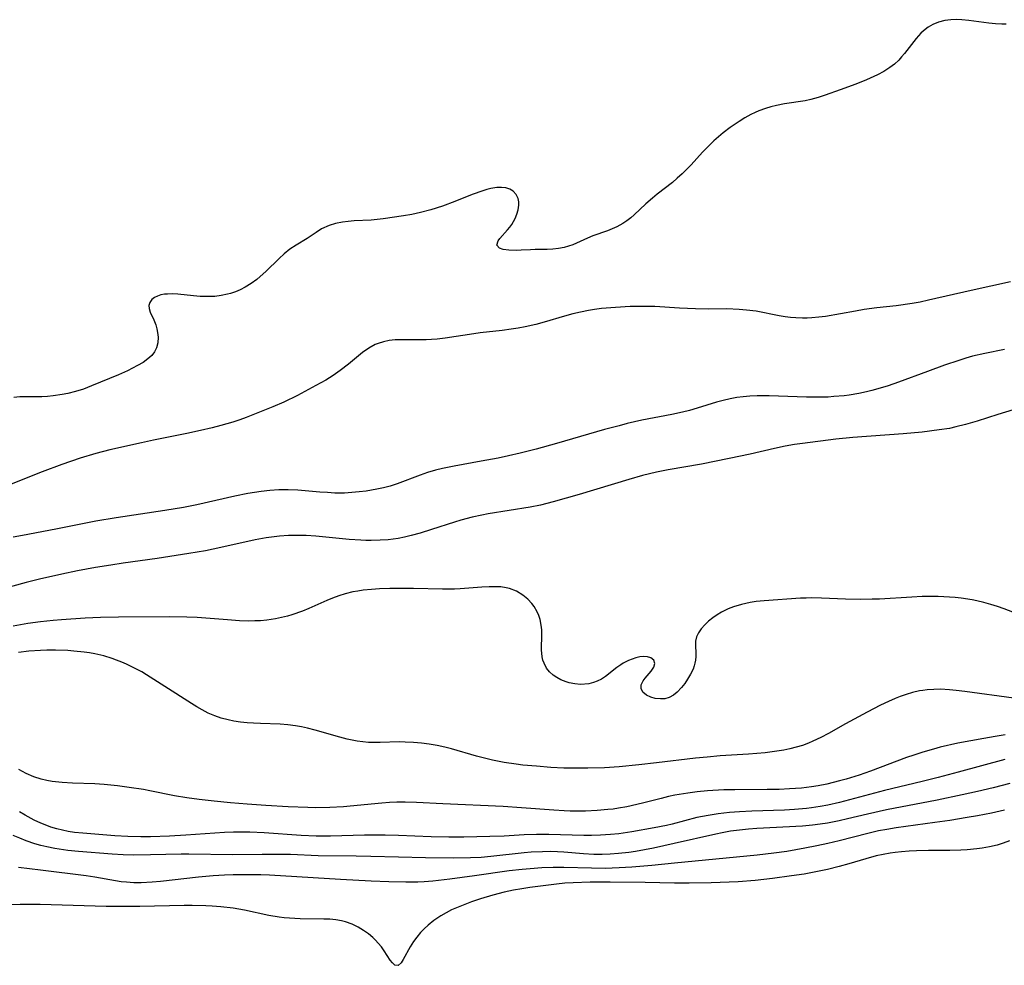
# Model space of a CAD drawing. Units: inches. Extents: x 2123143 to 2128588, y 229293 to 234735.
# Drawn here: x 2124676 to 2124783, y 229622 to 229725 of the extents above; entities that cross this region are included whole.
import ezdxf

# ---------------------------------------------------------------- set-up
doc = ezdxf.new("R2010")
doc.units = ezdxf.units.IN
doc.header["$MEASUREMENT"] = 0
doc.layers.add('c_12_T13S_R20E', color=32, linetype='Continuous')

msp = doc.modelspace()

# ---------------------------------------------------------------- linework, layer by layer
at = {"layer": 'c_12_T13S_R20E'}
for points in [[(2124783.53, 229724.64, 806), (2124783.09, 229724.65, 806), (2124782.37, 229724.7, 806), (2124781.65, 229724.77, 806), (2124779.47, 229725.04, 806), (2124778.73, 229725.11, 806), (2124778.12, 229725.14, 806), (2124777.51, 229725.11, 806), (2124776.88, 229725.03, 806), (2124776.18, 229724.86, 806), (2124775.55, 229724.61, 806), (2124775.05, 229724.32, 806), (2124774.56, 229723.94, 806), (2124774.27, 229723.66, 806), (2124773.74, 229723.08, 806), (2124772.49, 229721.47, 806), (2124772.17, 229721.1, 806), (2124771.85, 229720.74, 806), (2124771.39, 229720.31, 806), (2124770.9, 229719.92, 806), (2124770.23, 229719.49, 806), (2124769.53, 229719.12, 806), (2124768.35, 229718.59, 806), (2124767.19, 229718.13, 806), (2124765.48, 229717.49, 806), (2124763.85, 229716.91, 806), (2124763.07, 229716.66, 806), (2124762.28, 229716.45, 806), (2124761.66, 229716.32, 806), (2124759.42, 229715.97, 806), (2124758.56, 229715.81, 806), (2124757.94, 229715.66, 806), (2124757.33, 229715.48, 806), (2124756.64, 229715.23, 806), (2124756.23, 229715.05, 806), (2124755.74, 229714.81, 806), (2124755.1, 229714.45, 806), (2124754.47, 229714.06, 806), (2124753.51, 229713.41, 806), (2124752.73, 229712.81, 806), (2124752.22, 229712.39, 806), (2124751.72, 229711.95, 806), (2124751.17, 229711.41, 806), (2124750.49, 229710.7, 806), (2124749.25, 229709.35, 806), (2124748.76, 229708.84, 806), (2124748.26, 229708.34, 806), (2124747.74, 229707.87, 806), (2124747.21, 229707.42, 806), (2124745.55, 229706.14, 806), (2124745.03, 229705.71, 806), (2124744.32, 229705.08, 806), (2124743.05, 229703.88, 806), (2124742.7, 229703.58, 806), (2124742.26, 229703.24, 806), (2124741.81, 229702.94, 806), (2124741.15, 229702.58, 806), (2124740.65, 229702.36, 806), (2124740.15, 229702.16, 806), (2124738.56, 229701.59, 806), (2124737.97, 229701.35, 806), (2124736.37, 229700.63, 806), (2124735.91, 229700.47, 806), (2124735.42, 229700.33, 806), (2124734.82, 229700.22, 806), (2124734.2, 229700.15, 806), (2124733.59, 229700.12, 806), (2124732.28, 229700.11, 806), (2124731.77, 229700.09, 806), (2124730.76, 229700.03, 806), (2124730.25, 229700.01, 806), (2124729.41, 229700.03, 806), (2124728.8, 229700.12, 806), (2124728.41, 229700.25, 806), (2124728.09, 229700.6, 806), (2124728.23, 229701.07, 806), (2124728.43, 229701.32, 806), (2124729.27, 229702.26, 806), (2124729.5, 229702.54, 806), (2124729.72, 229702.84, 806), (2124729.92, 229703.16, 806), (2124730.09, 229703.49, 806), (2124730.28, 229703.96, 806), (2124730.42, 229704.44, 806), (2124730.49, 229704.94, 806), (2124730.49, 229705.32, 806), (2124730.42, 229705.68, 806), (2124730.21, 229706.12, 806), (2124729.89, 229706.47, 806), (2124729.52, 229706.69, 806), (2124729.09, 229706.83, 806), (2124728.61, 229706.88, 806), (2124728.09, 229706.85, 806), (2124727.46, 229706.75, 806), (2124727.03, 229706.64, 806), (2124726.58, 229706.51, 806), (2124725.43, 229706.1, 806), (2124723.52, 229705.33, 806), (2124722.17, 229704.82, 806), (2124720.93, 229704.42, 806), (2124719.79, 229704.13, 806), (2124718.86, 229703.94, 806), (2124717.93, 229703.78, 806), (2124715.72, 229703.46, 806), (2124714.44, 229703.33, 806), (2124712.58, 229703.23, 806), (2124711.91, 229703.17, 806), (2124711.3, 229703.09, 806), (2124710.55, 229702.94, 806), (2124709.85, 229702.74, 806), (2124709.03, 229702.37, 806), (2124708.42, 229701.98, 806), (2124707.47, 229701.31, 806), (2124706.26, 229700.6, 806), (2124705.58, 229700.15, 806), (2124704.95, 229699.66, 806), (2124704.39, 229699.15, 806), (2124702.94, 229697.73, 806), (2124702.35, 229697.17, 806), (2124701.98, 229696.86, 806), (2124701.36, 229696.41, 806), (2124700.71, 229696.01, 806), (2124700.15, 229695.72, 806), (2124699.64, 229695.5, 806), (2124699.12, 229695.32, 806), (2124698.8, 229695.24, 806), (2124698.11, 229695.1, 806), (2124697.41, 229695.02, 806), (2124696.71, 229694.99, 806), (2124695.81, 229695.02, 806), (2124695.07, 229695.07, 806), (2124693.39, 229695.25, 806), (2124692.81, 229695.28, 806), (2124692.25, 229695.27, 806), (2124691.93, 229695.24, 806), (2124691.53, 229695.17, 806), (2124691.17, 229695.05, 806), (2124690.83, 229694.88, 806), (2124690.56, 229694.66, 806), (2124690.32, 229694.36, 806), (2124690.21, 229694.04, 806), (2124690.24, 229693.68, 806), (2124690.38, 229693.29, 806), (2124690.76, 229692.46, 806), (2124690.97, 229691.92, 806), (2124691.09, 229691.5, 806), (2124691.18, 229691.07, 806), (2124691.22, 229690.57, 806), (2124691.19, 229689.97, 806), (2124691.05, 229689.41, 806), (2124690.85, 229688.99, 806), (2124690.53, 229688.58, 806), (2124690.11, 229688.2, 806), (2124689.59, 229687.83, 806), (2124688.98, 229687.48, 806), (2124687.88, 229686.91, 806), (2124686.93, 229686.47, 806), (2124683.97, 229685.26, 806), (2124683.11, 229684.93, 806), (2124682.24, 229684.65, 806), (2124681.39, 229684.43, 806), (2124680.8, 229684.32, 806), (2124679.8, 229684.18, 806), (2124679.18, 229684.13, 806), (2124678.57, 229684.09, 806), (2124676.17, 229684.08, 806), (2124675.53, 229684.02, 806)], [(2124784.01, 229696.61, 804), (2124779.72, 229695.66, 804), (2124775.11, 229694.59, 804), (2124774.19, 229694.4, 804), (2124773.33, 229694.25, 804), (2124771.59, 229694, 804), (2124769.48, 229693.76, 804), (2124768.09, 229693.57, 804), (2124767.13, 229693.42, 804), (2124763.89, 229692.84, 804), (2124763.14, 229692.74, 804), (2124762.39, 229692.68, 804), (2124761.88, 229692.65, 804), (2124761.38, 229692.65, 804), (2124760.66, 229692.68, 804), (2124760.07, 229692.73, 804), (2124759.49, 229692.8, 804), (2124758.85, 229692.91, 804), (2124756.32, 229693.4, 804), (2124755.28, 229693.53, 804), (2124754.49, 229693.6, 804), (2124753.13, 229693.65, 804), (2124751.13, 229693.64, 804), (2124749.71, 229693.66, 804), (2124747.98, 229693.74, 804), (2124745.3, 229693.9, 804), (2124744.46, 229693.93, 804), (2124743.48, 229693.92, 804), (2124742.62, 229693.9, 804), (2124741.02, 229693.81, 804), (2124739.48, 229693.68, 804), (2124738.72, 229693.58, 804), (2124738.08, 229693.48, 804), (2124737.22, 229693.31, 804), (2124736.37, 229693.1, 804), (2124735.45, 229692.86, 804), (2124733.27, 229692.22, 804), (2124732.33, 229691.97, 804), (2124731.18, 229691.7, 804), (2124730.44, 229691.56, 804), (2124729.68, 229691.43, 804), (2124728.68, 229691.3, 804), (2124726.3, 229691.05, 804), (2124725.58, 229690.95, 804), (2124722.49, 229690.48, 804), (2124721.59, 229690.36, 804), (2124720.99, 229690.31, 804), (2124720.4, 229690.28, 804), (2124719.83, 229690.27, 804), (2124718.16, 229690.3, 804), (2124717.45, 229690.3, 804), (2124717.02, 229690.27, 804), (2124716.39, 229690.2, 804), (2124715.77, 229690.08, 804), (2124715.18, 229689.9, 804), (2124714.87, 229689.78, 804), (2124714.16, 229689.39, 804), (2124713.49, 229688.92, 804), (2124713.04, 229688.56, 804), (2124711.94, 229687.62, 804), (2124711.06, 229686.93, 804), (2124710.28, 229686.4, 804), (2124709.47, 229685.9, 804), (2124708.41, 229685.31, 804), (2124706.41, 229684.24, 804), (2124704.9, 229683.51, 804), (2124703.7, 229682.98, 804), (2124703, 229682.69, 804), (2124700.82, 229681.84, 804), (2124700.12, 229681.58, 804), (2124699.35, 229681.33, 804), (2124698.07, 229680.95, 804), (2124697.1, 229680.71, 804), (2124695.86, 229680.42, 804), (2124694.36, 229680.1, 804), (2124690.74, 229679.37, 804), (2124689.43, 229679.09, 804), (2124685.97, 229678.3, 804), (2124684.46, 229677.92, 804), (2124682.75, 229677.4, 804), (2124680.76, 229676.73, 804), (2124678.6, 229675.91, 804), (2124674.33, 229674.22, 804)], [(2124783.37, 229689.24, 802), (2124781.21, 229688.8, 802), (2124779.89, 229688.49, 802), (2124779.14, 229688.28, 802), (2124778.39, 229688.04, 802), (2124776.85, 229687.52, 802), (2124774.98, 229686.85, 802), (2124771.84, 229685.68, 802), (2124770.69, 229685.28, 802), (2124769.82, 229685.01, 802), (2124768.94, 229684.77, 802), (2124768.36, 229684.63, 802), (2124767.49, 229684.45, 802), (2124766.46, 229684.27, 802), (2124765.92, 229684.2, 802), (2124764.77, 229684.1, 802), (2124764.16, 229684.06, 802), (2124763.04, 229684.04, 802), (2124761.81, 229684.05, 802), (2124757.75, 229684.2, 802), (2124756.43, 229684.2, 802), (2124755.64, 229684.15, 802), (2124754.92, 229684.09, 802), (2124754.21, 229684, 802), (2124753.49, 229683.86, 802), (2124752.75, 229683.69, 802), (2124752.02, 229683.49, 802), (2124749.91, 229682.83, 802), (2124749.09, 229682.59, 802), (2124748.32, 229682.4, 802), (2124747.14, 229682.14, 802), (2124743.9, 229681.53, 802), (2124742.3, 229681.17, 802), (2124741.43, 229680.94, 802), (2124739.83, 229680.51, 802), (2124734.59, 229678.99, 802), (2124732.4, 229678.4, 802), (2124730.64, 229677.96, 802), (2124729.38, 229677.66, 802), (2124728.24, 229677.41, 802), (2124726.39, 229677.06, 802), (2124723.45, 229676.54, 802), (2124722.18, 229676.27, 802), (2124721.42, 229676.08, 802), (2124720.56, 229675.83, 802), (2124719.76, 229675.56, 802), (2124717.27, 229674.62, 802), (2124716.48, 229674.37, 802), (2124715.77, 229674.18, 802), (2124715.05, 229674.02, 802), (2124713.88, 229673.82, 802), (2124713.1, 229673.72, 802), (2124712.31, 229673.65, 802), (2124711.51, 229673.61, 802), (2124710.48, 229673.61, 802), (2124709.66, 229673.65, 802), (2124708.85, 229673.7, 802), (2124706.44, 229673.91, 802), (2124705.4, 229673.95, 802), (2124704.36, 229673.94, 802), (2124703.38, 229673.88, 802), (2124702.44, 229673.77, 802), (2124701.74, 229673.67, 802), (2124701.01, 229673.55, 802), (2124699.57, 229673.26, 802), (2124695.43, 229672.32, 802), (2124693.98, 229672.02, 802), (2124691.95, 229671.69, 802), (2124686.65, 229670.91, 802), (2124684.44, 229670.54, 802), (2124680.09, 229669.69, 802), (2124676.47, 229669, 802), (2124675.44, 229668.79, 802)], [(2124785.63, 229683.05, 800), (2124782.65, 229682.15, 800), (2124780.38, 229681.42, 800), (2124779.11, 229681.06, 800), (2124778.07, 229680.8, 800), (2124777.36, 229680.65, 800), (2124776.24, 229680.47, 800), (2124774.41, 229680.25, 800), (2124772.33, 229680.06, 800), (2124766.87, 229679.67, 800), (2124765, 229679.48, 800), (2124761.38, 229679.01, 800), (2124760.49, 229678.88, 800), (2124759.48, 229678.71, 800), (2124758.34, 229678.46, 800), (2124755.67, 229677.83, 800), (2124753.4, 229677.35, 800), (2124750.39, 229676.76, 800), (2124746.76, 229676.14, 800), (2124745.48, 229675.88, 800), (2124744.73, 229675.71, 800), (2124743.96, 229675.51, 800), (2124742.47, 229675.09, 800), (2124737.05, 229673.44, 800), (2124734.23, 229672.64, 800), (2124732.85, 229672.3, 800), (2124731.72, 229672.08, 800), (2124727.15, 229671.34, 800), (2124726.46, 229671.21, 800), (2124725.41, 229670.98, 800), (2124724.19, 229670.66, 800), (2124723.48, 229670.45, 800), (2124720.99, 229669.63, 800), (2124719.75, 229669.24, 800), (2124718.76, 229668.97, 800), (2124718.06, 229668.81, 800), (2124717.35, 229668.67, 800), (2124716.27, 229668.53, 800), (2124715.41, 229668.46, 800), (2124714.41, 229668.43, 800), (2124713.85, 229668.44, 800), (2124713.29, 229668.47, 800), (2124712.04, 229668.55, 800), (2124708.41, 229668.9, 800), (2124707.36, 229668.97, 800), (2124706.27, 229669, 800), (2124705.43, 229668.98, 800), (2124704.46, 229668.92, 800), (2124703.58, 229668.81, 800), (2124703.01, 229668.73, 800), (2124701.8, 229668.5, 800), (2124698.06, 229667.66, 800), (2124696.37, 229667.32, 800), (2124694.58, 229667.02, 800), (2124691.12, 229666.49, 800), (2124687.42, 229665.97, 800), (2124686.08, 229665.77, 800), (2124684.43, 229665.49, 800), (2124682.44, 229665.12, 800), (2124680.74, 229664.78, 800), (2124678.32, 229664.22, 800), (2124676.87, 229663.85, 800), (2124671.83, 229662.5, 800)], [(2124785.96, 229659.98, 798), (2124783.32, 229661, 798), (2124782.6, 229661.25, 798), (2124781.86, 229661.48, 798), (2124781.13, 229661.69, 798), (2124780.35, 229661.87, 798), (2124779.85, 229661.97, 798), (2124778.63, 229662.17, 798), (2124778.01, 229662.23, 798), (2124777.39, 229662.28, 798), (2124776.15, 229662.34, 798), (2124774.41, 229662.33, 798), (2124773.27, 229662.28, 798), (2124769.74, 229662.07, 798), (2124768.97, 229662.04, 798), (2124767.74, 229662.02, 798), (2124766.05, 229662.06, 798), (2124763.46, 229662.18, 798), (2124762.37, 229662.19, 798), (2124761.77, 229662.18, 798), (2124761.17, 229662.16, 798), (2124757.2, 229661.89, 798), (2124756.32, 229661.79, 798), (2124755.68, 229661.68, 798), (2124754.75, 229661.48, 798), (2124753.86, 229661.22, 798), (2124753.3, 229661.01, 798), (2124752.56, 229660.65, 798), (2124752.07, 229660.36, 798), (2124751.62, 229660.03, 798), (2124751.16, 229659.65, 798), (2124750.74, 229659.25, 798), (2124750.36, 229658.83, 798), (2124750.06, 229658.4, 798), (2124749.84, 229657.95, 798), (2124749.74, 229657.49, 798), (2124749.71, 229657.02, 798), (2124749.76, 229656.19, 798), (2124749.76, 229655.81, 798), (2124749.73, 229655.42, 798), (2124749.67, 229655.08, 798), (2124749.6, 229654.8, 798), (2124749.46, 229654.43, 798), (2124749.19, 229653.88, 798), (2124748.86, 229653.34, 798), (2124748.55, 229652.87, 798), (2124748.21, 229652.42, 798), (2124747.74, 229651.93, 798), (2124747.32, 229651.59, 798), (2124746.86, 229651.35, 798), (2124746.39, 229651.22, 798), (2124745.91, 229651.19, 798), (2124745.33, 229651.25, 798), (2124744.87, 229651.38, 798), (2124744.39, 229651.62, 798), (2124744.01, 229651.94, 798), (2124743.81, 229652.33, 798), (2124743.83, 229652.74, 798), (2124744.02, 229653.15, 798), (2124744.24, 229653.46, 798), (2124744.92, 229654.23, 798), (2124745.2, 229654.66, 798), (2124745.31, 229655.06, 798), (2124745.19, 229655.41, 798), (2124744.87, 229655.68, 798), (2124744.52, 229655.79, 798), (2124744.09, 229655.82, 798), (2124743.68, 229655.78, 798), (2124743.24, 229655.67, 798), (2124742.84, 229655.54, 798), (2124742.45, 229655.37, 798), (2124741.86, 229655.07, 798), (2124741.59, 229654.91, 798), (2124741.17, 229654.62, 798), (2124739.92, 229653.65, 798), (2124739.48, 229653.36, 798), (2124739.02, 229653.12, 798), (2124738.63, 229652.97, 798), (2124738.11, 229652.85, 798), (2124737.2, 229652.78, 798), (2124736.58, 229652.83, 798), (2124735.97, 229652.95, 798), (2124735.64, 229653.05, 798), (2124735.06, 229653.28, 798), (2124734.63, 229653.51, 798), (2124734.24, 229653.79, 798), (2124733.84, 229654.15, 798), (2124733.51, 229654.56, 798), (2124733.24, 229655.07, 798), (2124733.12, 229655.41, 798), (2124733.04, 229655.76, 798), (2124732.98, 229656.55, 798), (2124733.01, 229658.23, 798), (2124732.99, 229658.72, 798), (2124732.93, 229659.22, 798), (2124732.81, 229659.85, 798), (2124732.68, 229660.27, 798), (2124732.51, 229660.68, 798), (2124732.17, 229661.25, 798), (2124731.92, 229661.58, 798), (2124731.46, 229662.07, 798), (2124730.95, 229662.49, 798), (2124730.25, 229662.91, 798), (2124729.49, 229663.21, 798), (2124729.12, 229663.3, 798), (2124728.52, 229663.38, 798), (2124727.9, 229663.4, 798), (2124727.26, 229663.39, 798), (2124726.47, 229663.35, 798), (2124724.11, 229663.18, 798), (2124723.48, 229663.15, 798), (2124722.18, 229663.15, 798), (2124719.02, 229663.23, 798), (2124716.46, 229663.22, 798), (2124715.33, 229663.18, 798), (2124714.47, 229663.12, 798), (2124713.55, 229663.02, 798), (2124712.98, 229662.94, 798), (2124712.43, 229662.84, 798), (2124711.59, 229662.64, 798), (2124710.9, 229662.42, 798), (2124710.21, 229662.16, 798), (2124709.59, 229661.9, 798), (2124707.63, 229661.03, 798), (2124706.95, 229660.76, 798), (2124705.8, 229660.36, 798), (2124705.33, 229660.22, 798), (2124704.66, 229660.05, 798), (2124703.99, 229659.91, 798), (2124703.06, 229659.77, 798), (2124702.39, 229659.7, 798), (2124701.76, 229659.68, 798), (2124701.12, 229659.67, 798), (2124700.1, 229659.71, 798), (2124698.79, 229659.79, 798), (2124696.41, 229659.99, 798), (2124695.48, 229660.05, 798), (2124694.36, 229660.09, 798), (2124692.48, 229660.12, 798), (2124686.9, 229660.09, 798), (2124684.94, 229660.07, 798), (2124683.28, 229659.99, 798), (2124680.72, 229659.81, 798), (2124679.82, 229659.74, 798), (2124678.43, 229659.59, 798), (2124677.05, 229659.4, 798), (2124675.46, 229659.11, 798)], [(2124784.37, 229651.26, 796), (2124779.04, 229652, 796), (2124778.09, 229652.12, 796), (2124777.39, 229652.19, 796), (2124776.4, 229652.24, 796), (2124775.68, 229652.23, 796), (2124774.96, 229652.18, 796), (2124774.49, 229652.12, 796), (2124774.12, 229652.06, 796), (2124773.35, 229651.88, 796), (2124772.67, 229651.68, 796), (2124772, 229651.44, 796), (2124771.48, 229651.24, 796), (2124770.73, 229650.92, 796), (2124769.87, 229650.51, 796), (2124768.43, 229649.76, 796), (2124766.07, 229648.48, 796), (2124764.2, 229647.43, 796), (2124763.36, 229646.99, 796), (2124762.51, 229646.58, 796), (2124762.04, 229646.38, 796), (2124761.37, 229646.14, 796), (2124760.7, 229645.94, 796), (2124760.01, 229645.77, 796), (2124759.36, 229645.63, 796), (2124758.57, 229645.5, 796), (2124757.31, 229645.34, 796), (2124755.51, 229645.19, 796), (2124752.41, 229644.99, 796), (2124750.99, 229644.86, 796), (2124749.72, 229644.73, 796), (2124745.48, 229644.22, 796), (2124743.56, 229644.01, 796), (2124741.41, 229643.81, 796), (2124739.81, 229643.71, 796), (2124738.02, 229643.64, 796), (2124736.59, 229643.64, 796), (2124735.41, 229643.67, 796), (2124733.99, 229643.74, 796), (2124732.41, 229643.86, 796), (2124730.94, 229644, 796), (2124730.22, 229644.08, 796), (2124728.9, 229644.29, 796), (2124727.64, 229644.53, 796), (2124727.05, 229644.67, 796), (2124725.88, 229644.97, 796), (2124723.17, 229645.75, 796), (2124722.44, 229645.93, 796), (2124721.6, 229646.11, 796), (2124720.74, 229646.26, 796), (2124719.91, 229646.37, 796), (2124719.02, 229646.45, 796), (2124718.14, 229646.5, 796), (2124717.46, 229646.51, 796), (2124715.4, 229646.44, 796), (2124714.69, 229646.44, 796), (2124714.13, 229646.46, 796), (2124713.51, 229646.52, 796), (2124712.89, 229646.61, 796), (2124711.8, 229646.83, 796), (2124711, 229647.03, 796), (2124708.33, 229647.81, 796), (2124707.48, 229648.02, 796), (2124706.83, 229648.16, 796), (2124706.17, 229648.28, 796), (2124705.35, 229648.39, 796), (2124704.5, 229648.45, 796), (2124702.38, 229648.51, 796), (2124701.61, 229648.54, 796), (2124700.91, 229648.59, 796), (2124700.21, 229648.66, 796), (2124699.49, 229648.77, 796), (2124698.85, 229648.91, 796), (2124698.11, 229649.1, 796), (2124697.39, 229649.35, 796), (2124696.69, 229649.64, 796), (2124696.02, 229649.99, 796), (2124695.44, 229650.33, 796), (2124694.86, 229650.68, 796), (2124691.97, 229652.56, 796), (2124689.95, 229653.83, 796), (2124689.45, 229654.13, 796), (2124688.67, 229654.55, 796), (2124687.87, 229654.94, 796), (2124687.46, 229655.12, 796), (2124686.21, 229655.6, 796), (2124685.31, 229655.88, 796), (2124684.34, 229656.12, 796), (2124683.76, 229656.22, 796), (2124683.18, 229656.3, 796), (2124682.05, 229656.41, 796), (2124681.41, 229656.45, 796), (2124680.07, 229656.49, 796), (2124679.13, 229656.5, 796), (2124678.44, 229656.47, 796), (2124677.16, 229656.38, 796), (2124676.04, 229656.25, 796)], [(2124783.44, 229647.27, 794), (2124782.35, 229647.11, 794), (2124781.12, 229646.9, 794), (2124778.29, 229646.36, 794), (2124776.37, 229645.93, 794), (2124775.63, 229645.74, 794), (2124774.47, 229645.4, 794), (2124773.5, 229645.08, 794), (2124772.7, 229644.8, 794), (2124768.77, 229643.32, 794), (2124767.54, 229642.9, 794), (2124766.14, 229642.47, 794), (2124765.39, 229642.26, 794), (2124764.04, 229641.93, 794), (2124763.08, 229641.73, 794), (2124762.36, 229641.61, 794), (2124761.81, 229641.54, 794), (2124761.26, 229641.48, 794), (2124759.97, 229641.39, 794), (2124758.84, 229641.34, 794), (2124757.54, 229641.32, 794), (2124754.02, 229641.31, 794), (2124752.81, 229641.28, 794), (2124751.02, 229641.18, 794), (2124749.92, 229641.08, 794), (2124748.9, 229640.95, 794), (2124747.48, 229640.71, 794), (2124746.79, 229640.56, 794), (2124746, 229640.37, 794), (2124743.96, 229639.84, 794), (2124742.26, 229639.46, 794), (2124741.36, 229639.3, 794), (2124740.77, 229639.21, 794), (2124740.19, 229639.14, 794), (2124739.01, 229639.04, 794), (2124737.76, 229638.99, 794), (2124737.12, 229638.98, 794), (2124736.07, 229638.99, 794), (2124735.43, 229639.01, 794), (2124734.31, 229639.07, 794), (2124730.77, 229639.35, 794), (2124728.8, 229639.47, 794), (2124722.22, 229639.76, 794), (2124719.37, 229639.92, 794), (2124718.13, 229639.97, 794), (2124717.2, 229639.97, 794), (2124716.4, 229639.93, 794), (2124715.59, 229639.86, 794), (2124712.13, 229639.52, 794), (2124711.41, 229639.46, 794), (2124709.91, 229639.38, 794), (2124708.41, 229639.35, 794), (2124707.53, 229639.36, 794), (2124705.4, 229639.46, 794), (2124702.96, 229639.6, 794), (2124700.91, 229639.74, 794), (2124699.1, 229639.89, 794), (2124697.33, 229640.05, 794), (2124695.71, 229640.24, 794), (2124694.34, 229640.44, 794), (2124693.03, 229640.66, 794), (2124690.34, 229641.2, 794), (2124689.64, 229641.32, 794), (2124688.09, 229641.56, 794), (2124686.8, 229641.73, 794), (2124685.35, 229641.88, 794), (2124684.35, 229641.95, 794), (2124681.92, 229642.02, 794), (2124680.78, 229642.08, 794), (2124679.71, 229642.2, 794), (2124679.11, 229642.31, 794), (2124678.51, 229642.45, 794), (2124677.69, 229642.72, 794), (2124676.86, 229643.08, 794), (2124676.08, 229643.51, 794)], [(2124783.41, 229644.61, 792), (2124778.32, 229643.22, 792), (2124776.15, 229642.64, 792), (2124774.4, 229642.2, 792), (2124770.29, 229641.21, 792), (2124765.39, 229639.93, 792), (2124764.14, 229639.64, 792), (2124763.31, 229639.47, 792), (2124762.37, 229639.33, 792), (2124761.81, 229639.26, 792), (2124760.51, 229639.16, 792), (2124759.4, 229639.1, 792), (2124755.85, 229638.98, 792), (2124754.53, 229638.91, 792), (2124753.44, 229638.83, 792), (2124752.18, 229638.69, 792), (2124751.11, 229638.52, 792), (2124749.89, 229638.27, 792), (2124747.18, 229637.57, 792), (2124746.56, 229637.42, 792), (2124745.22, 229637.15, 792), (2124742.81, 229636.72, 792), (2124741.39, 229636.52, 792), (2124740.49, 229636.44, 792), (2124739.37, 229636.36, 792), (2124738.42, 229636.34, 792), (2124737.56, 229636.34, 792), (2124736.29, 229636.36, 792), (2124733.78, 229636.44, 792), (2124732.42, 229636.44, 792), (2124731.07, 229636.39, 792), (2124728.89, 229636.27, 792), (2124727.34, 229636.21, 792), (2124724.51, 229636.14, 792), (2124722.88, 229636.14, 792), (2124720.97, 229636.18, 792), (2124717.4, 229636.34, 792), (2124715.95, 229636.37, 792), (2124713.68, 229636.36, 792), (2124709.98, 229636.26, 792), (2124708.42, 229636.27, 792), (2124706.82, 229636.34, 792), (2124702.79, 229636.63, 792), (2124701.23, 229636.69, 792), (2124700.44, 229636.7, 792), (2124699.42, 229636.69, 792), (2124698.46, 229636.64, 792), (2124694.23, 229636.36, 792), (2124692.48, 229636.26, 792), (2124690.39, 229636.18, 792), (2124689.34, 229636.17, 792), (2124687.93, 229636.2, 792), (2124686.53, 229636.29, 792), (2124683.05, 229636.57, 792), (2124682.11, 229636.67, 792), (2124681.44, 229636.77, 792), (2124680.83, 229636.89, 792), (2124680.19, 229637.05, 792), (2124679.56, 229637.25, 792), (2124678.94, 229637.47, 792), (2124678.48, 229637.67, 792), (2124677.74, 229638.01, 792), (2124676.77, 229638.53, 792), (2124676.15, 229638.89, 792)], [(2124783.93, 229641.99, 790), (2124782.14, 229641.51, 790), (2124780.41, 229641.1, 790), (2124778.74, 229640.74, 790), (2124776.03, 229640.18, 790), (2124770.53, 229639.12, 790), (2124768.46, 229638.66, 790), (2124766.27, 229638.13, 790), (2124765.36, 229637.92, 790), (2124764.11, 229637.68, 790), (2124763.29, 229637.56, 790), (2124762.46, 229637.46, 790), (2124761.38, 229637.36, 790), (2124756.4, 229637.08, 790), (2124755.49, 229637.01, 790), (2124754.51, 229636.91, 790), (2124753.53, 229636.78, 790), (2124752.64, 229636.62, 790), (2124751.93, 229636.47, 790), (2124747.4, 229635.44, 790), (2124745.15, 229634.96, 790), (2124743.19, 229634.59, 790), (2124742.47, 229634.48, 790), (2124741.35, 229634.35, 790), (2124740.45, 229634.29, 790), (2124739.55, 229634.26, 790), (2124738.65, 229634.27, 790), (2124737.55, 229634.33, 790), (2124735.38, 229634.51, 790), (2124734.72, 229634.55, 790), (2124733.9, 229634.57, 790), (2124733.08, 229634.56, 790), (2124731.83, 229634.5, 790), (2124731.07, 229634.44, 790), (2124727.45, 229634.04, 790), (2124726.4, 229633.94, 790), (2124725.23, 229633.88, 790), (2124723.42, 229633.85, 790), (2124720.34, 229633.91, 790), (2124717.41, 229633.95, 790), (2124714.39, 229634.05, 790), (2124712.78, 229634.08, 790), (2124708.66, 229634.12, 790), (2124705.63, 229634.25, 790), (2124704.27, 229634.27, 790), (2124702.57, 229634.26, 790), (2124699.31, 229634.21, 790), (2124694.59, 229634.29, 790), (2124693.74, 229634.29, 790), (2124690.39, 229634.21, 790), (2124688.5, 229634.19, 790), (2124687.42, 229634.22, 790), (2124686.23, 229634.3, 790), (2124682.55, 229634.59, 790), (2124681.41, 229634.71, 790), (2124679.99, 229634.91, 790), (2124679.11, 229635.08, 790), (2124678.47, 229635.24, 790), (2124677.8, 229635.43, 790), (2124676.88, 229635.74, 790), (2124676.17, 229636.02, 790), (2124675.46, 229636.33, 790)], [(2124783.37, 229639.09, 788), (2124781.95, 229638.77, 788), (2124780.42, 229638.48, 788), (2124779.29, 229638.28, 788), (2124777.42, 229637.97, 788), (2124775.78, 229637.73, 788), (2124771.58, 229637.16, 788), (2124770.55, 229636.99, 788), (2124769.66, 229636.82, 788), (2124768.47, 229636.56, 788), (2124765.37, 229635.75, 788), (2124764.15, 229635.47, 788), (2124762.94, 229635.2, 788), (2124761.63, 229634.94, 788), (2124759.67, 229634.6, 788), (2124758.26, 229634.4, 788), (2124756.44, 229634.2, 788), (2124747.43, 229633.32, 788), (2124744.96, 229633.05, 788), (2124742.8, 229632.87, 788), (2124741.41, 229632.79, 788), (2124739.88, 229632.75, 788), (2124738.42, 229632.76, 788), (2124735.4, 229632.85, 788), (2124734.23, 229632.84, 788), (2124733.01, 229632.8, 788), (2124731.72, 229632.71, 788), (2124730.85, 229632.64, 788), (2124729.43, 229632.48, 788), (2124725.66, 229631.92, 788), (2124722.99, 229631.56, 788), (2124721.13, 229631.35, 788), (2124720.19, 229631.28, 788), (2124719.51, 229631.26, 788), (2124718.18, 229631.26, 788), (2124716.35, 229631.3, 788), (2124714.41, 229631.36, 788), (2124711.07, 229631.53, 788), (2124703.37, 229632.01, 788), (2124702.4, 229632.04, 788), (2124700.91, 229632.06, 788), (2124699.41, 229632.04, 788), (2124698.46, 229632, 788), (2124697.24, 229631.93, 788), (2124695.63, 229631.79, 788), (2124691.49, 229631.31, 788), (2124690.6, 229631.23, 788), (2124689.38, 229631.18, 788), (2124688.58, 229631.19, 788), (2124687.79, 229631.24, 788), (2124687.21, 229631.3, 788), (2124686.59, 229631.39, 788), (2124684.33, 229631.79, 788), (2124683.38, 229631.94, 788), (2124678.42, 229632.55, 788), (2124676.04, 229632.86, 788)], [(2124783.92, 229635.76, 786), (2124783.22, 229635.5, 786), (2124782.56, 229635.29, 786), (2124781.75, 229635.1, 786), (2124780.92, 229634.95, 786), (2124780.37, 229634.87, 786), (2124779.3, 229634.78, 786), (2124778.62, 229634.74, 786), (2124777.42, 229634.7, 786), (2124775.11, 229634.69, 786), (2124773.79, 229634.66, 786), (2124772.98, 229634.62, 786), (2124772.16, 229634.56, 786), (2124771.48, 229634.48, 786), (2124770.91, 229634.4, 786), (2124770.15, 229634.26, 786), (2124769.41, 229634.1, 786), (2124768.27, 229633.8, 786), (2124766.43, 229633.25, 786), (2124765.37, 229632.96, 786), (2124764.08, 229632.64, 786), (2124763.02, 229632.41, 786), (2124761.54, 229632.13, 786), (2124760.18, 229631.92, 786), (2124758.1, 229631.64, 786), (2124756.21, 229631.43, 786), (2124754.37, 229631.29, 786), (2124753.39, 229631.24, 786), (2124751.42, 229631.17, 786), (2124749.04, 229631.12, 786), (2124747.44, 229631.12, 786), (2124744.26, 229631.22, 786), (2124740.43, 229631.25, 786), (2124738.27, 229631.24, 786), (2124736.42, 229631.18, 786), (2124735.5, 229631.12, 786), (2124734.59, 229631.03, 786), (2124731.7, 229630.65, 786), (2124730.81, 229630.53, 786), (2124729.93, 229630.39, 786), (2124728.9, 229630.17, 786), (2124727.66, 229629.84, 786), (2124726.32, 229629.43, 786), (2124725.35, 229629.1, 786), (2124724.62, 229628.83, 786), (2124723.9, 229628.54, 786), (2124723.18, 229628.22, 786), (2124722.58, 229627.91, 786), (2124721.99, 229627.58, 786), (2124721.25, 229627.07, 786), (2124720.61, 229626.55, 786), (2124720.19, 229626.16, 786), (2124719.8, 229625.75, 786), (2124719.39, 229625.27, 786), (2124719.03, 229624.78, 786), (2124718.66, 229624.19, 786), (2124717.91, 229622.81, 786), (2124717.69, 229622.47, 786), (2124717.36, 229622.19, 786), (2124717, 229622.22, 786), (2124716.74, 229622.45, 786), (2124716.49, 229622.77, 786), (2124715.82, 229623.78, 786), (2124715.53, 229624.2, 786), (2124715.2, 229624.62, 786), (2124714.9, 229624.93, 786), (2124714.59, 229625.24, 786), (2124714.14, 229625.61, 786), (2124713.59, 229625.99, 786), (2124713.01, 229626.34, 786), (2124712.34, 229626.67, 786), (2124711.64, 229626.93, 786), (2124711.21, 229627.04, 786), (2124710.58, 229627.15, 786), (2124709.94, 229627.2, 786), (2124709.28, 229627.22, 786), (2124706.71, 229627.25, 786), (2124705.52, 229627.31, 786), (2124704.96, 229627.37, 786), (2124704.4, 229627.44, 786), (2124703.29, 229627.63, 786), (2124700.65, 229628.18, 786), (2124699.39, 229628.4, 786), (2124698.04, 229628.56, 786), (2124697.11, 229628.64, 786), (2124696.42, 229628.68, 786), (2124694.92, 229628.71, 786), (2124694.05, 229628.71, 786), (2124689.25, 229628.6, 786), (2124687.42, 229628.58, 786), (2124685.58, 229628.61, 786), (2124680.77, 229628.75, 786), (2124678.4, 229628.8, 786), (2124676.22, 229628.81, 786), (2124672.9, 229628.72, 786)]]:
    msp.add_polyline3d(points, dxfattribs=at)

doc.saveas('drawing.dxf')
